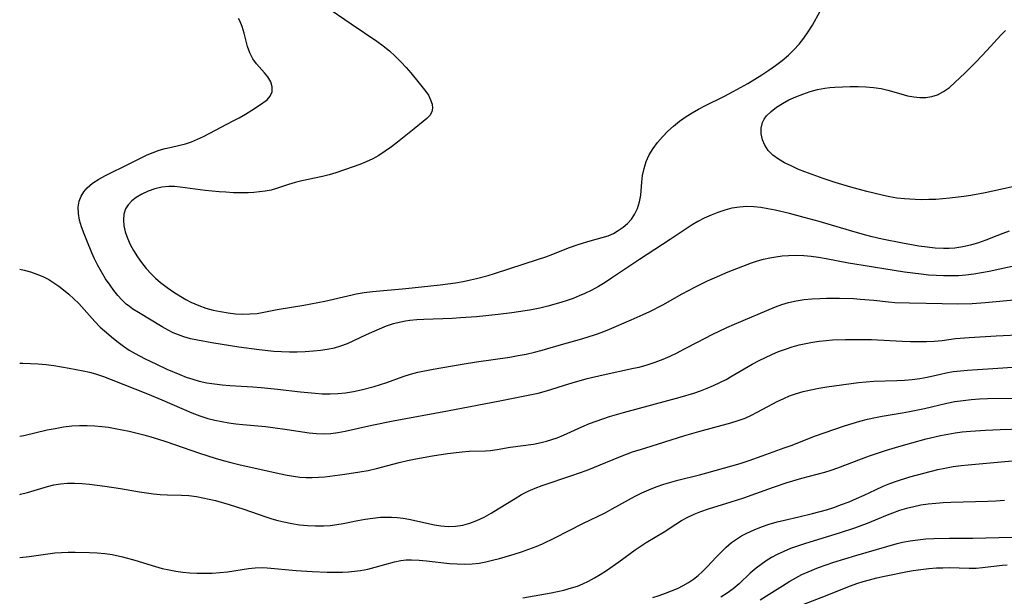
# Model space of a CAD drawing. Extents: x 1548292 to 1556494, y 2813817 to 2822019.
# Drawn here: x 1548292 to 1548521, y 2817789 to 2817923 of the extents above; entities that cross this region are included whole.
import ezdxf

# ---------------------------------------------------------------- set-up
doc = ezdxf.new("R2010")
doc.units = 0

msp = doc.modelspace()

# ---------------------------------------------------------------- linework, layer by layer
at = {"layer": 'WIL_029_Contours', "color": 0}
for points in [[(1548362.88, 2817926.19, 200), (1548369, 2817921.98, 200), (1548375.03, 2817917.93, 200), (1548376.48, 2817916.87, 200), (1548377.91, 2817915.69, 200), (1548379.28, 2817914.45, 200), (1548380.59, 2817913.16, 200), (1548381.83, 2817911.84, 200), (1548382.9, 2817910.63, 200), (1548384.87, 2817908.23, 200), (1548386.4, 2817906.23, 200), (1548386.97, 2817905.38, 200), (1548387.49, 2817904.36, 200), (1548387.82, 2817903.35, 200), (1548387.92, 2817902.39, 200), (1548387.76, 2817901.5, 200), (1548387.31, 2817900.72, 200), (1548386.63, 2817900, 200), (1548385.79, 2817899.29, 200), (1548383.65, 2817897.61, 200), (1548379.76, 2817894.45, 200), (1548378.38, 2817893.38, 200), (1548376.95, 2817892.36, 200), (1548375.46, 2817891.42, 200), (1548374.03, 2817890.64, 200), (1548372.55, 2817889.94, 200), (1548371.05, 2817889.3, 200), (1548369.52, 2817888.72, 200), (1548365.46, 2817887.35, 200), (1548363.91, 2817886.9, 200), (1548362.36, 2817886.5, 200), (1548357.55, 2817885.47, 200), (1548355.98, 2817885.1, 200), (1548354.48, 2817884.67, 200), (1548351.7, 2817883.71, 200), (1548350.42, 2817883.37, 200), (1548349.08, 2817883.1, 200), (1548347.71, 2817882.91, 200), (1548346.4, 2817882.8, 200), (1548345.07, 2817882.74, 200), (1548343.38, 2817882.72, 200), (1548341.66, 2817882.75, 200), (1548339.92, 2817882.84, 200), (1548338.33, 2817882.96, 200), (1548335.13, 2817883.29, 200), (1548329.29, 2817884.06, 200), (1548327.98, 2817884.17, 200), (1548326.69, 2817884.19, 200), (1548325.01, 2817884.02, 200), (1548323.39, 2817883.65, 200), (1548321.86, 2817883.11, 200), (1548320.42, 2817882.43, 200), (1548319.1, 2817881.63, 200), (1548318.06, 2817880.84, 200), (1548317.2, 2817879.96, 200), (1548316.56, 2817878.96, 200), (1548316.2, 2817877.77, 200), (1548316.1, 2817876.47, 200), (1548316.22, 2817875.08, 200), (1548316.53, 2817873.65, 200), (1548317.02, 2817872.19, 200), (1548317.67, 2817870.73, 200), (1548318.45, 2817869.29, 200), (1548319.34, 2817867.87, 200), (1548320.32, 2817866.49, 200), (1548321.39, 2817865.16, 200), (1548322.45, 2817863.99, 200), (1548323.57, 2817862.88, 200), (1548324.76, 2817861.84, 200), (1548326.26, 2817860.68, 200), (1548327.82, 2817859.61, 200), (1548329.42, 2817858.62, 200), (1548330.58, 2817857.94, 200), (1548331.77, 2817857.31, 200), (1548332.68, 2817856.89, 200), (1548333.61, 2817856.51, 200), (1548335.28, 2817855.94, 200), (1548336.98, 2817855.47, 200), (1548338.7, 2817855.1, 200), (1548340.43, 2817854.81, 200), (1548342.13, 2817854.63, 200), (1548343.83, 2817854.54, 200), (1548345.5, 2817854.56, 200), (1548347.15, 2817854.7, 200), (1548348.76, 2817854.98, 200), (1548351.84, 2817855.57, 200), (1548358.03, 2817856.59, 200), (1548362.88, 2817857.55, 200), (1548369.26, 2817859.02, 200), (1548370.16, 2817859.21, 200), (1548372.07, 2817859.52, 200), (1548373.99, 2817859.77, 200), (1548381.76, 2817860.47, 200), (1548389.73, 2817861.33, 200), (1548393.27, 2817861.83, 200), (1548395.03, 2817862.13, 200), (1548396.78, 2817862.48, 200), (1548398.16, 2817862.79, 200), (1548400.88, 2817863.52, 200), (1548402.35, 2817863.97, 200), (1548412.6, 2817867.26, 200), (1548414.25, 2817867.84, 200), (1548415.87, 2817868.46, 200), (1548419.53, 2817869.95, 200), (1548421.98, 2817870.8, 200), (1548424.55, 2817871.56, 200), (1548427.35, 2817872.3, 200), (1548428.77, 2817872.75, 200), (1548429.96, 2817873.28, 200), (1548431.09, 2817873.93, 200), (1548432.21, 2817874.71, 200), (1548433.23, 2817875.6, 200), (1548434.15, 2817876.59, 200), (1548434.91, 2817877.69, 200), (1548435.58, 2817879.09, 200), (1548436.05, 2817880.61, 200), (1548436.34, 2817882.19, 200), (1548436.6, 2817885.21, 200), (1548436.77, 2817886.73, 200), (1548437.11, 2817888.38, 200), (1548437.62, 2817890, 200), (1548438.32, 2817891.56, 200), (1548439.2, 2817893.02, 200), (1548440.23, 2817894.42, 200), (1548441.38, 2817895.75, 200), (1548442.63, 2817897.02, 200), (1548443.97, 2817898.23, 200), (1548445.37, 2817899.37, 200), (1548446.86, 2817900.42, 200), (1548448.27, 2817901.3, 200), (1548449.73, 2817902.12, 200), (1548451.21, 2817902.9, 200), (1548455.76, 2817905.18, 200), (1548457.78, 2817906.26, 200), (1548461.18, 2817908.16, 200), (1548462.84, 2817909.15, 200), (1548464.49, 2817910.17, 200), (1548466.1, 2817911.23, 200), (1548467.67, 2817912.32, 200), (1548469.19, 2817913.48, 200), (1548470.63, 2817914.7, 200), (1548471.92, 2817915.95, 200), (1548473.12, 2817917.27, 200), (1548474.23, 2817918.66, 200), (1548475.25, 2817920.11, 200), (1548476.21, 2817921.69, 200), (1548478.02, 2817924.9, 200)], [(1548521.97, 2817873.82, 198), (1548520.5, 2817873.3, 198), (1548519.06, 2817872.75, 198), (1548516.54, 2817871.71, 198), (1548514.78, 2817871.09, 198), (1548512.98, 2817870.57, 198), (1548511.15, 2817870.16, 198), (1548509.29, 2817869.89, 198), (1548507.98, 2817869.8, 198), (1548506.67, 2817869.78, 198), (1548504.77, 2817869.87, 198), (1548502.87, 2817870.05, 198), (1548500.96, 2817870.31, 198), (1548497.14, 2817870.98, 198), (1548492.46, 2817871.95, 198), (1548490.11, 2817872.5, 198), (1548488.34, 2817872.95, 198), (1548484.82, 2817873.93, 198), (1548477.78, 2817876.02, 198), (1548474.32, 2817877, 198), (1548470.92, 2817877.89, 198), (1548467.53, 2817878.69, 198), (1548465.88, 2817879.03, 198), (1548464.24, 2817879.3, 198), (1548462.61, 2817879.48, 198), (1548460.99, 2817879.54, 198), (1548459.25, 2817879.42, 198), (1548457.53, 2817879.13, 198), (1548455.87, 2817878.7, 198), (1548454.25, 2817878.17, 198), (1548452.66, 2817877.56, 198), (1548451.09, 2817876.86, 198), (1548449.57, 2817876.06, 198), (1548448.31, 2817875.3, 198), (1548443.19, 2817871.85, 198), (1548436, 2817867.21, 198), (1548429.52, 2817862.85, 198), (1548428.02, 2817861.9, 198), (1548426.5, 2817860.98, 198), (1548424.95, 2817860.12, 198), (1548423.37, 2817859.33, 198), (1548422.01, 2817858.74, 198), (1548420.63, 2817858.19, 198), (1548419.19, 2817857.68, 198), (1548417.73, 2817857.21, 198), (1548414.76, 2817856.39, 198), (1548412.84, 2817855.93, 198), (1548410.91, 2817855.53, 198), (1548409.45, 2817855.27, 198), (1548406.39, 2817854.81, 198), (1548403.21, 2817854.42, 198), (1548398.15, 2817853.92, 198), (1548394.41, 2817853.63, 198), (1548392.54, 2817853.53, 198), (1548385.91, 2817853.3, 198), (1548384.28, 2817853.2, 198), (1548382.67, 2817853.03, 198), (1548381.64, 2817852.88, 198), (1548380.58, 2817852.68, 198), (1548378.79, 2817852.24, 198), (1548377.16, 2817851.69, 198), (1548375.56, 2817851.06, 198), (1548372.53, 2817849.73, 198), (1548368.09, 2817847.66, 198), (1548366.58, 2817847.08, 198), (1548365.05, 2817846.65, 198), (1548363.48, 2817846.32, 198), (1548361.87, 2817846.08, 198), (1548360.25, 2817845.9, 198), (1548358.37, 2817845.74, 198), (1548356.49, 2817845.65, 198), (1548354.68, 2817845.66, 198), (1548352.86, 2817845.74, 198), (1548351.03, 2817845.87, 198), (1548347.64, 2817846.22, 198), (1548342.96, 2817846.84, 198), (1548336.67, 2817847.85, 198), (1548333.35, 2817848.45, 198), (1548331.72, 2817848.82, 198), (1548330.12, 2817849.27, 198), (1548328.89, 2817849.71, 198), (1548327.69, 2817850.21, 198), (1548326.52, 2817850.78, 198), (1548325.08, 2817851.58, 198), (1548319.61, 2817854.87, 198), (1548318.31, 2817855.71, 198), (1548317.53, 2817856.27, 198), (1548316.78, 2817856.86, 198), (1548315.74, 2817857.83, 198), (1548314.78, 2817858.89, 198), (1548313.87, 2817860.04, 198), (1548313, 2817861.23, 198), (1548311.97, 2817862.76, 198), (1548311, 2817864.33, 198), (1548310.1, 2817865.96, 198), (1548309.42, 2817867.36, 198), (1548308.79, 2817868.78, 198), (1548307.61, 2817871.62, 198), (1548306.96, 2817873.22, 198), (1548306.37, 2817874.8, 198), (1548305.91, 2817876.36, 198), (1548305.65, 2817877.88, 198), (1548305.6, 2817879.36, 198), (1548305.82, 2817880.78, 198), (1548306.25, 2817881.9, 198), (1548306.87, 2817882.94, 198), (1548307.68, 2817883.88, 198), (1548308.94, 2817884.95, 198), (1548310.39, 2817885.9, 198), (1548311.97, 2817886.76, 198), (1548317.58, 2817889.5, 198), (1548321.61, 2817891.54, 198), (1548322.98, 2817892.11, 198), (1548324.4, 2817892.59, 198), (1548325.84, 2817893, 198), (1548327.29, 2817893.34, 198), (1548328.94, 2817893.68, 198), (1548330.57, 2817894.08, 198), (1548331.96, 2817894.56, 198), (1548333.33, 2817895.16, 198), (1548334.7, 2817895.83, 198), (1548341.63, 2817899.43, 198), (1548342.99, 2817900.15, 198), (1548344.51, 2817901.02, 198), (1548345.95, 2817901.89, 198), (1548347.3, 2817902.75, 198), (1548348.51, 2817903.59, 198), (1548349.48, 2817904.36, 198), (1548350.22, 2817905.18, 198), (1548350.65, 2817906.22, 198), (1548350.7, 2817907.34, 198), (1548350.34, 2817908.52, 198), (1548349.66, 2817909.67, 198), (1548348.9, 2817910.6, 198), (1548347, 2817912.68, 198), (1548346.16, 2817913.84, 198), (1548345.48, 2817915.21, 198), (1548344.97, 2817916.71, 198), (1548344.16, 2817919.84, 198), (1548343.72, 2817921.34, 198), (1548343.16, 2817922.71, 198), (1548342.86, 2817923.25, 198)], [(1548528.48, 2817885.38, 200), (1548516.4, 2817882.74, 200), (1548513, 2817882.1, 200), (1548511.38, 2817881.85, 200), (1548508.13, 2817881.45, 200), (1548504.89, 2817881.19, 200), (1548503.28, 2817881.13, 200), (1548501.67, 2817881.1, 200), (1548500.06, 2817881.13, 200), (1548497.62, 2817881.29, 200), (1548495.87, 2817881.51, 200), (1548494.13, 2817881.81, 200), (1548492.4, 2817882.17, 200), (1548488.83, 2817883.03, 200), (1548485.16, 2817884.04, 200), (1548481.51, 2817885.15, 200), (1548478.7, 2817886.08, 200), (1548474.45, 2817887.62, 200), (1548472.86, 2817888.25, 200), (1548471.25, 2817888.95, 200), (1548469.72, 2817889.72, 200), (1548468.3, 2817890.56, 200), (1548467.03, 2817891.5, 200), (1548465.97, 2817892.56, 200), (1548465.17, 2817893.76, 200), (1548464.63, 2817895.06, 200), (1548464.34, 2817896.41, 200), (1548464.32, 2817897.75, 200), (1548464.62, 2817899.03, 200), (1548465.02, 2817899.84, 200), (1548465.56, 2817900.6, 200), (1548466.6, 2817901.65, 200), (1548467.86, 2817902.61, 200), (1548469.26, 2817903.49, 200), (1548470.77, 2817904.29, 200), (1548472.37, 2817905.02, 200), (1548474.01, 2817905.68, 200), (1548475.69, 2817906.25, 200), (1548477.41, 2817906.71, 200), (1548479.14, 2817907.04, 200), (1548480.27, 2817907.17, 200), (1548481.42, 2817907.26, 200), (1548483.22, 2817907.36, 200), (1548485.02, 2817907.42, 200), (1548486.83, 2817907.43, 200), (1548488.63, 2817907.37, 200), (1548490.41, 2817907.22, 200), (1548492.16, 2817906.95, 200), (1548493.73, 2817906.58, 200), (1548496.8, 2817905.69, 200), (1548498.31, 2817905.29, 200), (1548499.81, 2817904.99, 200), (1548501.22, 2817904.86, 200), (1548502.61, 2817904.9, 200), (1548503.96, 2817905.1, 200), (1548505.25, 2817905.49, 200), (1548506.7, 2817906.23, 200), (1548508.05, 2817907.2, 200), (1548509.32, 2817908.32, 200), (1548511.73, 2817910.62, 200), (1548514.24, 2817913.13, 200), (1548516.78, 2817915.8, 200), (1548520.04, 2817919.39, 200), (1548521.1, 2817920.44, 200)], [(1548292, 2817864.94, 196), (1548293.04, 2817864.72, 196), (1548294.52, 2817864.32, 196), (1548295.98, 2817863.84, 196), (1548297.41, 2817863.26, 196), (1548298.8, 2817862.56, 196), (1548299.97, 2817861.83, 196), (1548301.09, 2817861.03, 196), (1548302.19, 2817860.17, 196), (1548303.42, 2817859.14, 196), (1548304.61, 2817858.08, 196), (1548305.74, 2817856.97, 196), (1548307.02, 2817855.57, 196), (1548309.45, 2817852.78, 196), (1548310.71, 2817851.49, 196), (1548311.7, 2817850.61, 196), (1548313.77, 2817848.86, 196), (1548314.87, 2817847.97, 196), (1548316.13, 2817847.05, 196), (1548317.46, 2817846.18, 196), (1548318.84, 2817845.36, 196), (1548321.01, 2817844.23, 196), (1548323.82, 2817842.88, 196), (1548326.23, 2817841.77, 196), (1548329.2, 2817840.49, 196), (1548330.69, 2817839.9, 196), (1548332.2, 2817839.38, 196), (1548333.74, 2817838.94, 196), (1548335.48, 2817838.56, 196), (1548337.25, 2817838.29, 196), (1548339.03, 2817838.09, 196), (1548340.83, 2817837.95, 196), (1548346.16, 2817837.62, 196), (1548348.08, 2817837.46, 196), (1548351.92, 2817837.07, 196), (1548357.25, 2817836.45, 196), (1548360.64, 2817836.14, 196), (1548362.33, 2817836.04, 196), (1548364.14, 2817836.02, 196), (1548365.94, 2817836.08, 196), (1548367.72, 2817836.25, 196), (1548369.55, 2817836.55, 196), (1548371.35, 2817836.93, 196), (1548374.37, 2817837.72, 196), (1548375.85, 2817838.17, 196), (1548377.32, 2817838.66, 196), (1548381.13, 2817840.06, 196), (1548382.82, 2817840.57, 196), (1548384.55, 2817841, 196), (1548388.07, 2817841.71, 196), (1548394.82, 2817842.91, 196), (1548398.15, 2817843.45, 196), (1548405.89, 2817844.56, 196), (1548407.81, 2817844.88, 196), (1548409.72, 2817845.24, 196), (1548411.61, 2817845.67, 196), (1548413.39, 2817846.16, 196), (1548417.9, 2817847.49, 196), (1548422.66, 2817848.82, 196), (1548425.8, 2817849.78, 196), (1548427.34, 2817850.32, 196), (1548429.05, 2817851.01, 196), (1548434.09, 2817853.23, 196), (1548436.91, 2817854.41, 196), (1548438.44, 2817855.12, 196), (1548441.47, 2817856.7, 196), (1548445.99, 2817859.22, 196), (1548448.9, 2817860.8, 196), (1548451.86, 2817862.27, 196), (1548453.45, 2817862.99, 196), (1548456.65, 2817864.32, 196), (1548462.07, 2817866.42, 196), (1548463.48, 2817866.91, 196), (1548464.89, 2817867.32, 196), (1548466.32, 2817867.64, 196), (1548467.75, 2817867.87, 196), (1548469.2, 2817868.04, 196), (1548470.65, 2817868.16, 196), (1548472.49, 2817868.23, 196), (1548474.2, 2817868.17, 196), (1548475.92, 2817868, 196), (1548477.65, 2817867.76, 196), (1548479.39, 2817867.46, 196), (1548484.62, 2817866.47, 196), (1548486.1, 2817866.22, 196), (1548497.59, 2817864.38, 196), (1548501.49, 2817863.86, 196), (1548503.23, 2817863.69, 196), (1548504.96, 2817863.57, 196), (1548506.7, 2817863.5, 196), (1548508.44, 2817863.49, 196), (1548510.17, 2817863.53, 196), (1548511.9, 2817863.66, 196), (1548513.71, 2817863.88, 196), (1548515.51, 2817864.18, 196), (1548517.31, 2817864.53, 196), (1548524.04, 2817865.99, 196)], [(1548292, 2817843.11, 194), (1548292.74, 2817843.12, 194), (1548294.54, 2817843.07, 194), (1548296.33, 2817842.95, 194), (1548298.12, 2817842.78, 194), (1548299.9, 2817842.56, 194), (1548301.68, 2817842.29, 194), (1548303.46, 2817841.99, 194), (1548306.72, 2817841.35, 194), (1548308.19, 2817841.02, 194), (1548309.65, 2817840.64, 194), (1548311.48, 2817840.04, 194), (1548313.29, 2817839.36, 194), (1548321.67, 2817835.98, 194), (1548325.04, 2817834.59, 194), (1548332.04, 2817831.62, 194), (1548333.88, 2817830.91, 194), (1548335.74, 2817830.3, 194), (1548337.33, 2817829.88, 194), (1548338.95, 2817829.54, 194), (1548340.59, 2817829.27, 194), (1548342.24, 2817829.04, 194), (1548343.89, 2817828.85, 194), (1548349.14, 2817828.38, 194), (1548350.83, 2817828.19, 194), (1548354.18, 2817827.72, 194), (1548359.25, 2817826.93, 194), (1548360.94, 2817826.75, 194), (1548362.63, 2817826.7, 194), (1548364.3, 2817826.8, 194), (1548365.97, 2817827.02, 194), (1548367.65, 2817827.34, 194), (1548373.8, 2817828.73, 194), (1548378.81, 2817829.75, 194), (1548391.43, 2817832.05, 194), (1548403.57, 2817834.37, 194), (1548412.49, 2817836.19, 194), (1548413.87, 2817836.51, 194), (1548415.46, 2817836.97, 194), (1548418.62, 2817838.03, 194), (1548420.36, 2817838.57, 194), (1548423.9, 2817839.55, 194), (1548427.61, 2817840.44, 194), (1548434.65, 2817841.93, 194), (1548435.93, 2817842.23, 194), (1548437.82, 2817842.75, 194), (1548439.69, 2817843.35, 194), (1548441.53, 2817844.06, 194), (1548443.15, 2817844.77, 194), (1548444.76, 2817845.54, 194), (1548446.35, 2817846.36, 194), (1548449.52, 2817848.02, 194), (1548452.92, 2817849.76, 194), (1548456.35, 2817851.4, 194), (1548458.08, 2817852.17, 194), (1548467.63, 2817856.22, 194), (1548469.15, 2817856.79, 194), (1548470.69, 2817857.26, 194), (1548472.46, 2817857.65, 194), (1548474.27, 2817857.92, 194), (1548476.1, 2817858.09, 194), (1548477.95, 2817858.19, 194), (1548479.46, 2817858.24, 194), (1548482.51, 2817858.24, 194), (1548485.73, 2817858.14, 194), (1548487.33, 2817858.04, 194), (1548490.53, 2817857.76, 194), (1548493.9, 2817857.37, 194), (1548495.39, 2817857.26, 194), (1548498.79, 2817857.14, 194), (1548502.62, 2817857.04, 194), (1548506.36, 2817856.96, 194), (1548509.97, 2817856.94, 194), (1548513.32, 2817857.02, 194), (1548516.39, 2817857.21, 194), (1548523.96, 2817857.95, 194)], [(1548292, 2817826.16, 192), (1548292.98, 2817826.35, 192), (1548298.37, 2817827.6, 192), (1548300.27, 2817827.98, 192), (1548302.19, 2817828.3, 192), (1548304.12, 2817828.53, 192), (1548305.9, 2817828.64, 192), (1548307.69, 2817828.66, 192), (1548309.48, 2817828.59, 192), (1548311.05, 2817828.44, 192), (1548312.62, 2817828.23, 192), (1548314.19, 2817827.97, 192), (1548317.45, 2817827.32, 192), (1548320.83, 2817826.5, 192), (1548322.51, 2817826.03, 192), (1548324.24, 2817825.5, 192), (1548325.95, 2817824.93, 192), (1548333.81, 2817822.19, 192), (1548337.43, 2817821.04, 192), (1548339.25, 2817820.52, 192), (1548341.07, 2817820.03, 192), (1548342.93, 2817819.58, 192), (1548352.28, 2817817.49, 192), (1548354.16, 2817817.1, 192), (1548355.63, 2817816.83, 192), (1548357.1, 2817816.63, 192), (1548358.57, 2817816.52, 192), (1548360, 2817816.52, 192), (1548361.44, 2817816.61, 192), (1548362.88, 2817816.74, 192), (1548367.55, 2817817.33, 192), (1548371.05, 2817817.86, 192), (1548372.98, 2817818.21, 192), (1548374.9, 2817818.62, 192), (1548380.21, 2817820.03, 192), (1548382.13, 2817820.49, 192), (1548384.06, 2817820.9, 192), (1548387.93, 2817821.61, 192), (1548391.39, 2817822.13, 192), (1548394.8, 2817822.52, 192), (1548396.48, 2817822.64, 192), (1548400.25, 2817822.77, 192), (1548401.44, 2817822.85, 192), (1548402.94, 2817823.06, 192), (1548405.95, 2817823.59, 192), (1548411.43, 2817824.34, 192), (1548413.19, 2817824.68, 192), (1548414.44, 2817825, 192), (1548415.67, 2817825.38, 192), (1548416.89, 2817825.81, 192), (1548418.34, 2817826.41, 192), (1548422.63, 2817828.36, 192), (1548424.4, 2817829.1, 192), (1548425.94, 2817829.68, 192), (1548427.51, 2817830.21, 192), (1548429.09, 2817830.71, 192), (1548432.29, 2817831.64, 192), (1548445.5, 2817835.23, 192), (1548448.66, 2817836.16, 192), (1548450.21, 2817836.7, 192), (1548451.73, 2817837.29, 192), (1548453.23, 2817837.93, 192), (1548454.7, 2817838.63, 192), (1548456.16, 2817839.37, 192), (1548457.59, 2817840.15, 192), (1548462.24, 2817842.87, 192), (1548463.81, 2817843.73, 192), (1548465.3, 2817844.48, 192), (1548466.82, 2817845.18, 192), (1548468.37, 2817845.82, 192), (1548469.94, 2817846.4, 192), (1548471.52, 2817846.92, 192), (1548473.13, 2817847.37, 192), (1548474.67, 2817847.72, 192), (1548476.24, 2817848.01, 192), (1548477.81, 2817848.23, 192), (1548479.4, 2817848.41, 192), (1548480.9, 2817848.52, 192), (1548483.9, 2817848.65, 192), (1548487.26, 2817848.66, 192), (1548489.93, 2817848.59, 192), (1548497.08, 2817848.22, 192), (1548499.01, 2817848.16, 192), (1548500.86, 2817848.14, 192), (1548502.71, 2817848.18, 192), (1548504.54, 2817848.27, 192), (1548506.36, 2817848.43, 192), (1548509.48, 2817848.83, 192), (1548512.66, 2817849.12, 192), (1548518.93, 2817849.47, 192), (1548525.47, 2817849.76, 192)], [(1548292, 2817812.63, 190), (1548292.17, 2817812.66, 190), (1548293.8, 2817813.07, 190), (1548298.47, 2817814.48, 190), (1548299.95, 2817814.84, 190), (1548301.46, 2817815.09, 190), (1548303.09, 2817815.23, 190), (1548304.74, 2817815.24, 190), (1548306.41, 2817815.17, 190), (1548308.21, 2817815.02, 190), (1548311.82, 2817814.56, 190), (1548315.43, 2817813.99, 190), (1548319.87, 2817813.23, 190), (1548323.07, 2817812.77, 190), (1548324.66, 2817812.61, 190), (1548326.24, 2817812.5, 190), (1548329.61, 2817812.43, 190), (1548331.29, 2817812.34, 190), (1548333.1, 2817812.13, 190), (1548334.57, 2817811.87, 190), (1548336.05, 2817811.55, 190), (1548337.52, 2817811.19, 190), (1548340.69, 2817810.29, 190), (1548344.06, 2817809.21, 190), (1548349.18, 2817807.43, 190), (1548350.57, 2817806.98, 190), (1548351.97, 2817806.58, 190), (1548353.39, 2817806.23, 190), (1548355.22, 2817805.87, 190), (1548357.06, 2817805.59, 190), (1548358.91, 2817805.41, 190), (1548360.77, 2817805.32, 190), (1548362.61, 2817805.33, 190), (1548364.14, 2817805.43, 190), (1548365.67, 2817805.61, 190), (1548367.17, 2817805.86, 190), (1548370.55, 2817806.55, 190), (1548372.32, 2817806.87, 190), (1548374.09, 2817807.13, 190), (1548375.87, 2817807.31, 190), (1548377.16, 2817807.37, 190), (1548378.43, 2817807.36, 190), (1548379.71, 2817807.28, 190), (1548381.1, 2817807.11, 190), (1548382.47, 2817806.86, 190), (1548388.36, 2817805.54, 190), (1548389.86, 2817805.3, 190), (1548391.59, 2817805.16, 190), (1548393.31, 2817805.22, 190), (1548394.97, 2817805.49, 190), (1548396.61, 2817805.94, 190), (1548398.22, 2817806.55, 190), (1548399.91, 2817807.35, 190), (1548401.57, 2817808.26, 190), (1548403.21, 2817809.25, 190), (1548407.13, 2817811.71, 190), (1548408.65, 2817812.59, 190), (1548410.2, 2817813.39, 190), (1548411.79, 2817814.1, 190), (1548413.42, 2817814.71, 190), (1548420.34, 2817817.03, 190), (1548423.86, 2817818.3, 190), (1548425.6, 2817818.99, 190), (1548431.2, 2817821.3, 190), (1548432.99, 2817821.98, 190), (1548434.43, 2817822.49, 190), (1548437.25, 2817823.4, 190), (1548446.54, 2817826.3, 190), (1548449.81, 2817827.27, 190), (1548457.23, 2817829.27, 190), (1548458.96, 2817829.79, 190), (1548460.59, 2817830.38, 190), (1548462.09, 2817831.04, 190), (1548463.55, 2817831.78, 190), (1548468, 2817834.2, 190), (1548469.54, 2817834.95, 190), (1548470.89, 2817835.51, 190), (1548472.27, 2817836.01, 190), (1548474.06, 2817836.53, 190), (1548475.89, 2817836.96, 190), (1548477.74, 2817837.31, 190), (1548479.6, 2817837.61, 190), (1548486.96, 2817838.64, 190), (1548488.72, 2817838.82, 190), (1548490.5, 2817838.93, 190), (1548495.86, 2817839.12, 190), (1548497.65, 2817839.2, 190), (1548499.43, 2817839.34, 190), (1548501.18, 2817839.56, 190), (1548502.88, 2817839.9, 190), (1548505.95, 2817840.61, 190), (1548507.33, 2817840.91, 190), (1548508.96, 2817841.17, 190), (1548510.6, 2817841.37, 190), (1548512.27, 2817841.52, 190), (1548520.47, 2817842.04, 190), (1548523.74, 2817842.3, 190)], [(1548292, 2817797.97, 188), (1548294.24, 2817798.21, 188), (1548300.14, 2817799.02, 188), (1548301.71, 2817799.15, 188), (1548303.3, 2817799.21, 188), (1548304.89, 2817799.22, 188), (1548308.24, 2817799.16, 188), (1548310, 2817799.07, 188), (1548311.75, 2817798.92, 188), (1548313.48, 2817798.67, 188), (1548315.92, 2817798.14, 188), (1548318.79, 2817797.35, 188), (1548323.53, 2817795.86, 188), (1548325.13, 2817795.42, 188), (1548326.72, 2817795.07, 188), (1548328.32, 2817794.79, 188), (1548329.94, 2817794.57, 188), (1548331.57, 2817794.42, 188), (1548333.2, 2817794.33, 188), (1548334.98, 2817794.3, 188), (1548336.75, 2817794.34, 188), (1548338.51, 2817794.45, 188), (1548340.26, 2817794.64, 188), (1548345.15, 2817795.38, 188), (1548346.74, 2817795.56, 188), (1548348.33, 2817795.63, 188), (1548349.5, 2817795.58, 188), (1548356.27, 2817794.95, 188), (1548359.94, 2817794.68, 188), (1548363.46, 2817794.54, 188), (1548365.22, 2817794.53, 188), (1548366.98, 2817794.57, 188), (1548368.4, 2817794.64, 188), (1548369.81, 2817794.76, 188), (1548371.2, 2817794.94, 188), (1548372.91, 2817795.28, 188), (1548374.59, 2817795.69, 188), (1548379.12, 2817796.95, 188), (1548380.57, 2817797.25, 188), (1548381.81, 2817797.4, 188), (1548383.07, 2817797.45, 188), (1548384.82, 2817797.38, 188), (1548386.57, 2817797.21, 188), (1548391.85, 2817796.61, 188), (1548393.63, 2817796.47, 188), (1548395.4, 2817796.42, 188), (1548397.17, 2817796.49, 188), (1548398.75, 2817796.68, 188), (1548400.33, 2817796.98, 188), (1548401.9, 2817797.34, 188), (1548403.48, 2817797.75, 188), (1548406.93, 2817798.74, 188), (1548408.65, 2817799.28, 188), (1548410.35, 2817799.88, 188), (1548412.03, 2817800.54, 188), (1548413.49, 2817801.18, 188), (1548416.36, 2817802.57, 188), (1548422.89, 2817805.88, 188), (1548428.02, 2817808.37, 188), (1548429.7, 2817809.24, 188), (1548433.5, 2817811.4, 188), (1548435.01, 2817812.2, 188), (1548436.55, 2817812.96, 188), (1548438.22, 2817813.71, 188), (1548439.93, 2817814.39, 188), (1548441.66, 2817815, 188), (1548443.3, 2817815.5, 188), (1548444.96, 2817815.95, 188), (1548449.96, 2817817.21, 188), (1548451.71, 2817817.68, 188), (1548459.42, 2817819.85, 188), (1548461.54, 2817820.49, 188), (1548464.57, 2817821.56, 188), (1548469.69, 2817823.44, 188), (1548471.48, 2817824.11, 188), (1548476.67, 2817826.18, 188), (1548483.67, 2817828.53, 188), (1548485.44, 2817829.1, 188), (1548487.23, 2817829.62, 188), (1548489.04, 2817830.09, 188), (1548490.87, 2817830.49, 188), (1548492.41, 2817830.78, 188), (1548497.05, 2817831.55, 188), (1548498.8, 2817831.88, 188), (1548502.28, 2817832.63, 188), (1548507.46, 2817833.81, 188), (1548509.34, 2817834.2, 188), (1548511.24, 2817834.49, 188), (1548513.15, 2817834.69, 188), (1548515.04, 2817834.82, 188), (1548516.94, 2817834.89, 188), (1548522.65, 2817835.01, 188)], [(1548408.96, 2817788.61, 186), (1548415.49, 2817789.75, 186), (1548416.99, 2817790.04, 186), (1548418.47, 2817790.38, 186), (1548420.25, 2817790.88, 186), (1548421.59, 2817791.34, 186), (1548422.9, 2817791.88, 186), (1548424.19, 2817792.48, 186), (1548425.56, 2817793.22, 186), (1548426.9, 2817794.01, 186), (1548428.36, 2817794.95, 186), (1548431.21, 2817796.94, 186), (1548435.01, 2817799.71, 186), (1548436.22, 2817800.54, 186), (1548437.59, 2817801.42, 186), (1548441.73, 2817803.96, 186), (1548444.45, 2817805.72, 186), (1548445.83, 2817806.56, 186), (1548447.27, 2817807.34, 186), (1548448.76, 2817808.04, 186), (1548450.29, 2817808.67, 186), (1548452.1, 2817809.31, 186), (1548457.31, 2817810.9, 186), (1548460.31, 2817811.86, 186), (1548463.04, 2817812.82, 186), (1548467.21, 2817814.35, 186), (1548470.32, 2817815.41, 186), (1548473.74, 2817816.42, 186), (1548479.08, 2817817.8, 186), (1548480.61, 2817818.26, 186), (1548482.13, 2817818.78, 186), (1548487.64, 2817820.9, 186), (1548489.49, 2817821.57, 186), (1548493.21, 2817822.82, 186), (1548496.28, 2817823.77, 186), (1548499.36, 2817824.65, 186), (1548502.69, 2817825.52, 186), (1548506.02, 2817826.28, 186), (1548507.69, 2817826.62, 186), (1548509.37, 2817826.9, 186), (1548511.05, 2817827.14, 186), (1548512.98, 2817827.32, 186), (1548516.44, 2817827.56, 186), (1548519.87, 2817827.7, 186), (1548525.04, 2817827.84, 186)], [(1548439.11, 2817788.66, 184), (1548440.59, 2817789.12, 184), (1548442.05, 2817789.64, 184), (1548443.49, 2817790.19, 184), (1548444.85, 2817790.78, 184), (1548446.18, 2817791.43, 184), (1548447.45, 2817792.17, 184), (1548448.57, 2817792.95, 184), (1548449.65, 2817793.81, 184), (1548450.67, 2817794.74, 184), (1548451.75, 2817795.82, 184), (1548453.86, 2817798.07, 184), (1548455.01, 2817799.24, 184), (1548456.2, 2817800.37, 184), (1548457.45, 2817801.42, 184), (1548458.58, 2817802.23, 184), (1548459.75, 2817802.97, 184), (1548460.98, 2817803.63, 184), (1548462.67, 2817804.42, 184), (1548464.41, 2817805.11, 184), (1548466.2, 2817805.73, 184), (1548468.02, 2817806.26, 184), (1548469.72, 2817806.67, 184), (1548473.03, 2817807.4, 184), (1548476.23, 2817808.17, 184), (1548479.51, 2817809.08, 184), (1548481.18, 2817809.62, 184), (1548482.97, 2817810.25, 184), (1548484.74, 2817810.93, 184), (1548486.48, 2817811.66, 184), (1548488.21, 2817812.44, 184), (1548490.88, 2817813.71, 184), (1548492.66, 2817814.52, 184), (1548494.18, 2817815.13, 184), (1548495.73, 2817815.69, 184), (1548498.88, 2817816.69, 184), (1548502.1, 2817817.58, 184), (1548505.37, 2817818.39, 184), (1548507.02, 2817818.74, 184), (1548508.91, 2817819.09, 184), (1548510.8, 2817819.36, 184), (1548512.41, 2817819.53, 184), (1548519.24, 2817820.09, 184), (1548526.12, 2817820.74, 184)], [(1548520.85, 2817811.24, 182), (1548518.87, 2817811.09, 182), (1548516.98, 2817810.99, 182), (1548508.4, 2817810.75, 182), (1548506.63, 2817810.67, 182), (1548504.87, 2817810.55, 182), (1548503.12, 2817810.36, 182), (1548501.43, 2817810.09, 182), (1548499.75, 2817809.75, 182), (1548498.09, 2817809.34, 182), (1548496.45, 2817808.86, 182), (1548494.84, 2817808.3, 182), (1548493.61, 2817807.82, 182), (1548488.93, 2817805.85, 182), (1548485.99, 2817804.76, 182), (1548482.68, 2817803.68, 182), (1548474.38, 2817801.15, 182), (1548472.75, 2817800.61, 182), (1548471.14, 2817800.02, 182), (1548469.57, 2817799.37, 182), (1548468.03, 2817798.63, 182), (1548466.74, 2817797.93, 182), (1548465.49, 2817797.17, 182), (1548464.29, 2817796.36, 182), (1548463.15, 2817795.48, 182), (1548461.79, 2817794.29, 182), (1548459.16, 2817791.82, 182), (1548457.79, 2817790.66, 182), (1548456.39, 2817789.65, 182), (1548454.91, 2817788.74, 182)], [(1548464.07, 2817788.12, 180), (1548465.58, 2817789.03, 180), (1548469.23, 2817791.41, 180), (1548471.01, 2817792.5, 180), (1548472.38, 2817793.27, 180), (1548473.78, 2817793.98, 180), (1548475.21, 2817794.65, 180), (1548477.66, 2817795.63, 180), (1548479.43, 2817796.26, 180), (1548481.22, 2817796.85, 180), (1548486.34, 2817798.42, 180), (1548495.92, 2817801.19, 180), (1548497.18, 2817801.51, 180), (1548498.94, 2817801.86, 180), (1548500.75, 2817802.1, 180), (1548502.58, 2817802.27, 180), (1548504.41, 2817802.37, 180), (1548508.1, 2817802.46, 180), (1548513.51, 2817802.47, 180), (1548525.6, 2817802.75, 180)], [(1548473.2, 2817786.74, 178), (1548479.29, 2817789.06, 178), (1548483.64, 2817790.87, 178), (1548485.06, 2817791.41, 178), (1548486.52, 2817791.91, 178), (1548487.98, 2817792.37, 178), (1548489.47, 2817792.79, 178), (1548491.22, 2817793.23, 178), (1548492.98, 2817793.63, 178), (1548498.3, 2817794.68, 178), (1548499.61, 2817794.92, 178), (1548501.43, 2817795.19, 178), (1548503.25, 2817795.4, 178), (1548505.08, 2817795.54, 178), (1548506.54, 2817795.6, 178), (1548508, 2817795.61, 178), (1548512.65, 2817795.49, 178), (1548514.24, 2817795.5, 178), (1548515.76, 2817795.61, 178), (1548520.35, 2817796.17, 178), (1548521.48, 2817796.28, 178)]]:
    msp.add_polyline3d(points, dxfattribs=at)

doc.saveas('drawing.dxf')
